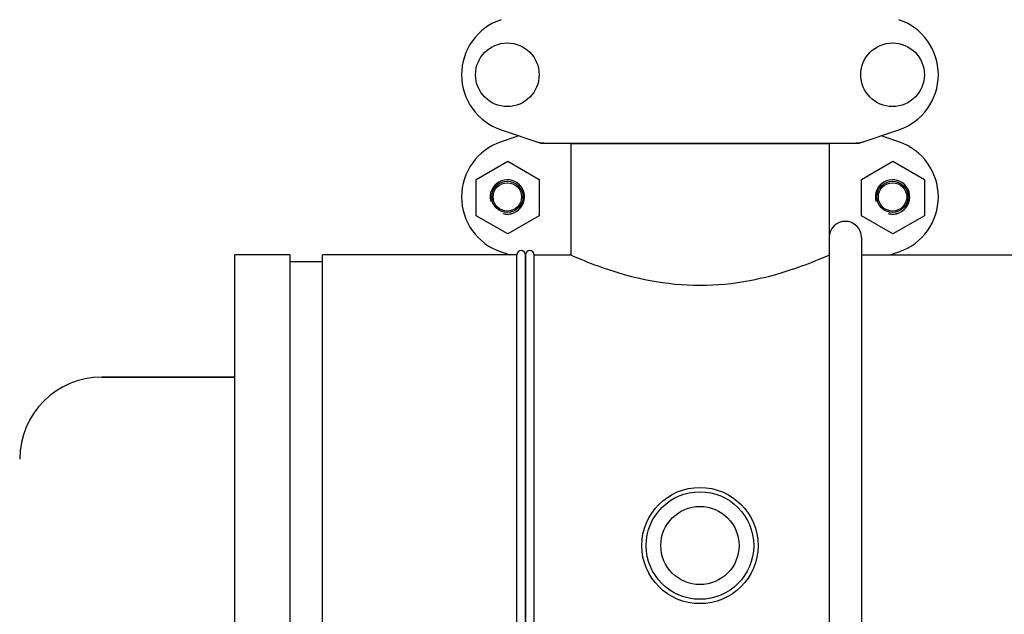
# Model space of a CAD drawing. Units: millimetres. Extents: x 7120 to 11299, y 721 to 6503.
# Drawn here: x 7615 to 7954, y 4634 to 4838 of the extents above; entities that cross this region are included whole.
import ezdxf

# ---------------------------------------------------------------- set-up
doc = ezdxf.new("R2010")
doc.units = ezdxf.units.MM
doc.layers.add('COTAS', color=7, linetype='Continuous')
doc.styles.add('ARIAL', font='arial.ttf')
doc.dimstyles.new('Diseño_PlanosFabricacion', dxfattribs={"dimtxt": 40, "dimasz": 45, "dimexe": 10, "dimexo": 10, "dimgap": 10, "dimtad": 1, "dimtih": 1, "dimtoh": 1, "dimdec": 0, "dimzin": 1, "dimdsep": 46, "dimtxsty": 'ARIAL', "dimcen": 15, "dimadec": 0, "dimazin": 0, "dimtp": 0.05, "dimtm": 0.05, "dimtfac": 1, "dimtdec": 0, "dimtofl": 0, "dimtmove": 0, "dimatfit": 3, "dimfxl": 0, "dimtolj": 1, "dimarcsym": 0})

# ---------------------------------------------------------------- blocks, each defined once
blk = doc.blocks.new('*D13')
at = {"layer": 'COTAS', "color": 0, "lineweight": -2}
for p, q in [((7823.06, 5554.95), (7470.05, 5554.95)), ((7480.05, 5509.95), (7480.05, 4960.54)), ((7480.05, 4350.3), (7480.05, 4899.7)), ((7869.41, 4305.3), (7470.05, 4305.3))]:
    blk.add_line(p, q, dxfattribs=at)
at = {"layer": 'COTAS', "color": 0}
for points in [[(7472.55, 5509.95), (7487.55, 5509.95), (7480.05, 5554.95)], [(7472.55, 4350.3), (7487.55, 4350.3), (7480.05, 4305.3)]]:
    blk.add_solid(points, dxfattribs=at)
at = {"layer": 'Defpoints', "color": 0}
for p in [(7480.05, 5554.95), (7833.06, 5554.95), (7879.41, 4305.3)]:
    blk.add_point(p, dxfattribs=at)
at = {"layer": 'COTAS', "color": 0, "insert": (7480.05, 4930.12), "char_height": 40, "attachment_point": 5, "style": 'ARIAL'}
blk.add_mtext('\\A1;1250 mm', dxfattribs=at)

msp = doc.modelspace()

# ---------------------------------------------------------------- linework, layer by layer
for p, q in [((7780.98, 4800.36), (7794.31, 4795.83)), ((7904.51, 4795.83), (7917.84, 4800.36)), ((7787.12, 4798.27), (7780.98, 4796.18)), ((7917.84, 4796.18), (7911.7, 4798.27)), ((7794.52, 4795.8), (7904.3, 4795.8)), ((7804.96, 4795.47), (7804.96, 4757.3)), ((7804.96, 4795.47), (7804.96, 4757.3)), ((7893.86, 4795.47), (7804.96, 4795.47)), ((7806.94, 4795.8), (7806.94, 4795.47)), ((7891.88, 4795.8), (7891.88, 4795.47)), ((7893.86, 4795.47), (7893.86, 4763.3)), ((7893.86, 4795.47), (7893.86, 4583.3)), ((7772.46, 4783.28), (7783.29, 4789.53)), ((7783.29, 4789.53), (7794.11, 4783.28)), ((7904.96, 4783.28), (7915.79, 4789.53)), ((7915.79, 4789.53), (7926.61, 4783.28)), ((7772.46, 4770.78), (7772.46, 4783.28)), ((7794.11, 4783.28), (7794.11, 4770.78)), ((7904.96, 4770.78), (7904.96, 4783.28)), ((7926.61, 4783.28), (7926.61, 4770.78)), ((7783.29, 4764.53), (7772.46, 4770.78)), ((7794.11, 4770.78), (7783.29, 4764.53)), ((7915.79, 4764.53), (7904.96, 4770.78)), ((7926.61, 4770.78), (7915.79, 4764.53)), ((7904.96, 4763.3), (7904.96, 4583.3)), ((7689.41, 4557.3), (7689.41, 4757.3)), ((7708.46, 4757.3), (7689.41, 4757.3)), ((7708.46, 4757.3), (7689.41, 4757.3)), ((7708.46, 4557.3), (7708.46, 4757.3)), ((7719.59, 4557.3), (7719.59, 4757.3)), ((7786.41, 4757.3), (7719.59, 4757.3)), ((7786.41, 4757.3), (7719.59, 4757.3)), ((7780.98, 4758.31), (7783.96, 4757.3)), ((7786.41, 4557.3), (7786.41, 4757.3)), ((7789.41, 4757.3), (7789.41, 4557.3)), ((7789.41, 4515.25), (7789.41, 4757.3)), ((7792.41, 4515.25), (7792.41, 4757.3)), ((7792.41, 4757.3), (7804.96, 4757.3)), ((7904.96, 4757.3), (8079.96, 4757.3)), ((7914.86, 4757.3), (7917.84, 4758.31)), ((7719.59, 4754.96), (7708.46, 4754.96)), ((7689.41, 4715.25), (7643.61, 4715.25)), ((7643.61, 4715.25), (7689.41, 4715.25))]:
    msp.add_line(p, q)
for centre, radius in [((7783.16, 4819.3), 10.94), ((7915.66, 4819.3), 10.94), ((7783.16, 4777.25), 5.38), ((7915.66, 4777.25), 5.38), ((7783.16, 4777.25), 4.88), ((7915.66, 4777.25), 4.88), ((7849.41, 4657.3), 20), ((7849.41, 4657.3), 18.5), ((7849.41, 4657.3), 13.45)]:
    msp.add_circle(centre, radius)
for centre, radius, start, end in [((7787.41, 4819.3), 20, 108.7612, 251.2388), ((7911.41, 4819.3), 20, 288.7612, 71.2388), ((7787.41, 4777.25), 20, 108.7612, 251.2388), ((7911.41, 4777.25), 20, 288.7612, 71.2388), ((7794.52, 4796.45), 0.654, 251.3022, 269.9366), ((7904.3, 4796.45), 0.654, 270.0629, 288.6983), ((7783.16, 4777.25), 5.92, 255, 195), ((7783.16, 4777.25), 5.9, 255, 195), ((7915.66, 4777.25), 5.92, 255, 195), ((7915.66, 4777.25), 5.9, 255, 195), ((7899.41, 4763.3), 5.55, 0, 180), ((7787.91, 4757.3), 1.5, 0, 180), ((7790.91, 4757.3), 1.5, 0, 180), ((7790.91, 4757.3), 1.5, 0, 180), ((7643.61, 4687.05), 28.2, 90, 180)]:
    msp.add_arc(centre, radius, start, end)
for centre, major_axis in [((7795.86, 4804.59), (1.43, 8.68)), ((7902.96, 4804.59), (-1.43, 8.68))]:
    msp.add_ellipse(centre, major_axis=major_axis, ratio=0.95277, start_param=2.985475, end_param=3.297711)
msp.add_open_spline([(7804.96, 4757.3), (7806.1, 4756.79), (7810.38, 4754.94), (7819.36, 4751.56), (7832.99, 4747.92), (7849.41, 4746.31), (7865.83, 4747.92), (7879.46, 4751.56), (7888.43, 4754.94), (7892.72, 4756.79), (7893.86, 4757.3)], degree=3, knots=[0, 0, 0, 0, 0.040794, 0.152173, 0.312628, 0.499965, 0.687313, 0.847795, 0.959196, 1, 1, 1, 1])

# ---------------------------------------------------------------- dimensions: what is measured, and where the dimension line sits
at = {"layer": 'COTAS', "color": 7}
dim = msp.add_linear_dim(base=(7480.05, 5554.95), p1=(7879.41, 4305.3), p2=(7833.06, 5554.95), angle=90, dimstyle='Diseño_PlanosFabricacion', override={"dimpost": ' mm'}, dxfattribs=at)
dim.commit()
dim.dimension.update_dxf_attribs({"geometry": '*D13', "text_midpoint": (7480.05, 4930.12)})

doc.saveas('drawing.dxf')
